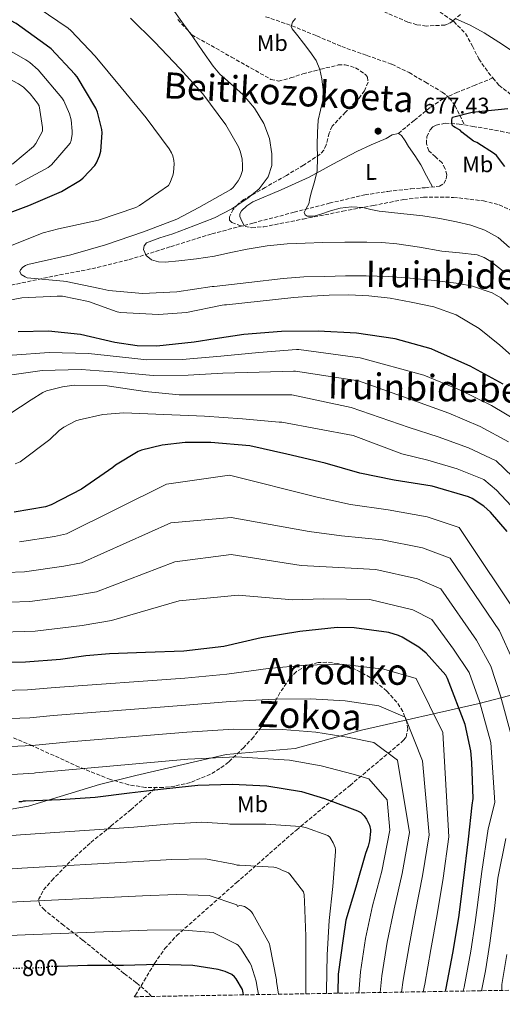
# Model space of a CAD drawing. Units: metres. Extents: x 617208 to 620646, y 4757195 to 4759567.
# Drawn here: x 618992 to 619205, y 4757222 to 4757657 of the extents above; entities that cross this region are included whole.
import ezdxf
from ezdxf.enums import TextEntityAlignment as Align

# ---------------------------------------------------------------- set-up
doc = ezdxf.new("R2010")
doc.units = ezdxf.units.M
doc.header["$MEASUREMENT"] = 0
doc.linetypes.add('DGN Style 3', pattern=[2.435891, 1.739922, -0.695969])
doc.linetypes.add('DGN Style 5', pattern=[1.217945, 0.521977, -0.695969])
for name, color, linetype, lineweight in [('Barranco lineal', 142, 'DGN Style 3', 13), ('Cota de curva de nivel directora', 7, 'Continuous', 0), ('Cota de punto acotado terreno', 7, 'Continuous', 0), ('Curva de nivel directora', 30, 'Continuous', 30), ('Curva de nivel directora no vista', 30, 'DGN Style 5', 30), ('Curva de nivel intermedia', 30, 'Continuous', 0), ('Etiqueta de uso rústico', 92, 'Continuous', 0), ('Límite de Concejo', 7, 'Continuous', 0), ('Línea de cambio de uso (parcela vista)', 92, 'Continuous', 0), ('Punto acotado terreno (símbolo)', 7, 'Continuous', 0), ('Senda', 7, 'DGN Style 3', 0), ('Texto de rotulación de espacio menor sin especificar', 7, 'Continuous', 0), ('Texto de Área (paraje) menor', 7, 'Continuous', 0), ('Zona arbolada', 92, 'DGN Style 3', 0)]:
    doc.layers.add(name, color=color, linetype=linetype, lineweight=lineweight)
doc.styles.add('Style-Arial', font='arial.ttf')

# ---------------------------------------------------------------- blocks, each defined once
blk = doc.blocks.new('5PATER')
at = {"layer": 'Punto acotado terreno (símbolo)', "linetype": 'Continuous', "lineweight": 0}
h = blk.add_hatch(color=51, dxfattribs=at)
edge = h.paths.add_edge_path()
edge.add_ellipse((0, 0), major_axis=(-0.11, -0.111), ratio=0.999422, start_angle=0, end_angle=360)

msp = doc.modelspace()

# ---------------------------------------------------------------- linework, layer by layer
at = {"layer": 'Barranco lineal', "color": 142, "linetype": 'DGN Style 3', "lineweight": 13}
for points in [[(619100.32, 4757657.98, 681.97), (619111.89, 4757653.96, 681.03), (619122.91, 4757649.48, 680.41), (619133.84, 4757644.81, 679.81), (619144.91, 4757640.9, 678.99), (619155.99, 4757637, 678.15), (619163.52, 4757633.35, 677.54), (619170.77, 4757629.06, 676.93), (619178.16, 4757624.71, 676.74), (619181.4, 4757622.1, 676.65), (619183.76, 4757618.82, 676.29), (619185.84, 4757614.53, 675.65), (619187.92, 4757610.25, 675.01)], [(618988.19, 4757539.59, 690.08), (619007.15, 4757543.6, 689.26), (619023.79, 4757546.85, 687.72), (619040.24, 4757550.84, 686.26), (619058.45, 4757556.53, 684.91), (619076.66, 4757562.23, 683.57), (619094.75, 4757566.97, 682.26), (619112.84, 4757571.72, 680.96), (619128.39, 4757575.73, 680.02), (619144.01, 4757579.4, 679.04), (619154.16, 4757580.96, 677.74), (619164.36, 4757582.08, 676.22), (619170.65, 4757582.57, 675.43), (619176.97, 4757583.24, 675.01), (619178.81, 4757584.45, 675.01), (619179.91, 4757586.44, 675.01), (619180.12, 4757588.17, 675.01), (619179.42, 4757590.92, 675.01), (619178.05, 4757593.48, 675.01), (619175.14, 4757596.15, 675.01), (619172.29, 4757598.85, 675.01), (619171.17, 4757601.87, 675.01), (619171.33, 4757605, 675.01), (619172.82, 4757608.09, 675.01), (619173.97, 4757609.35, 675.01), (619175.43, 4757610.18, 675.01), (619179.47, 4757610.97, 675.01), (619185.58, 4757610.65, 675.01), (619187.92, 4757610.25, 675.01)], [(619187.92, 4757610.25, 675.01), (619191.62, 4757609.6, 675.01), (619203.89, 4757607.52, 674.99), (619216.07, 4757604.61, 674.82), (619225.54, 4757600.88, 674.33), (619234.44, 4757595.97, 673.6), (619238.9, 4757592.64, 673.19), (619244.88, 4757587, 670), (619244.98, 4757586.9, 669.98), (619251.53, 4757581.57, 669.67), (619262.53, 4757575.24, 670.66), (619268.32, 4757573.01, 670.02), (619274.37, 4757571.91, 669.44), (619288.17, 4757571.46, 668.72), (619289.24, 4757571.48, 668.66)]]:
    msp.add_polyline3d(points, dxfattribs=at)
at = {"layer": 'Curva de nivel directora', "color": 30, "linetype": 'Continuous', "lineweight": 30, "flags": 128}
for points, elevation in [([(619025.01, 4757592.3), (619025.77, 4757593.49), (619027.18, 4757596.66), (619027.66, 4757598.64), (619028.24, 4757606.77), (619028.08, 4757608.21), (619026.25, 4757615.89), (619025.49, 4757617.58), (619017.23, 4757631.47), (619016.24, 4757632.69), (619005.84, 4757643.82), (619003.66, 4757645.46), (618990.35, 4757654.99), (618979.41, 4757660.72)], 700), ([(619205.65, 4757591.87), (619202.04, 4757596.73), (619201.17, 4757597.57), (619193.37, 4757602.43), (619191.86, 4757603.1), (619186.74, 4757607.13), (619185.97, 4757607.97), (619183.86, 4757609.05), (619183.13, 4757609.57), (619182.58, 4757610.17), (619182.39, 4757611.58), (619182.39, 4757612.45), (619182.68, 4757613.63), (619191.35, 4757615.84), (619207.06, 4757617.5)], 675), ([(618981.23, 4757569.23), (618995.92, 4757574.67), (619010.32, 4757580.85), (619018.7, 4757585.9), (619019.95, 4757586.9), (619025.01, 4757592.3)], 700), ([(619204.98, 4757495.9), (619190.38, 4757503.83), (619175.15, 4757510.68), (619173.26, 4757511.51), (619157.36, 4757515.96), (619140.34, 4757518.4), (619123.47, 4757519.26), (619107.31, 4757519.16), (619090.77, 4757517.79), (619078.15, 4757515.97), (619068.88, 4757514.48), (619052.36, 4757512.66), (619043.76, 4757512.78), (619033.87, 4757514.29), (619018.8, 4757517.81), (619004.65, 4757519.28), (618991.28, 4757518.96)], 700), ([(619206.68, 4757430.91), (619199.36, 4757439.49), (619196.45, 4757442.08), (619191.26, 4757445.44), (619189.69, 4757446.17), (619173.66, 4757450.97), (619157.02, 4757453.57), (619141.76, 4757456.7), (619126.62, 4757461.09), (619109.69, 4757465.09), (619093.37, 4757468.67), (619076.22, 4757470.24), (619064.89, 4757470.14), (619054.76, 4757469.04), (619045.58, 4757466.86), (619044.2, 4757466.26), (619034.22, 4757460.18), (619033.07, 4757459.15), (619019.21, 4757449.58), (619005.9, 4757442.67)], 725), ([(619005.9, 4757442.67), (619003.31, 4757441.87), (618989.55, 4757439.47)], 725), ([(619179.55, 4757228.13), (619179.87, 4757229.61), (619182.75, 4757244.97), (619185.41, 4757260.78), (619187.55, 4757276.97), (619189.7, 4757295.24), (619191.39, 4757310.22), (619191.81, 4757313.16), (619191.23, 4757329.03), (619190.79, 4757334.19), (619188.23, 4757345.83), (619180.42, 4757366.12), (619179.68, 4757367.53), (619171.04, 4757377.26), (619167.78, 4757379.95), (619160.45, 4757384.39), (619158.88, 4757385.1), (619154.63, 4757386.38), (619139.3, 4757388.46), (619131.84, 4757388.59), (619115.46, 4757386.79), (619098.31, 4757384.08), (619081.89, 4757380.27), (619064.26, 4757378.22), (619047.43, 4757377.61), (619031.49, 4757376.97), (619021.12, 4757376.08), (619009.96, 4757374.51), (618994.47, 4757373.27), (618978.41, 4757373.2)], 750), ([(618991.53, 4757311.83), (618992.91, 4757311.89), (618993.67, 4757312.17), (618994.55, 4757312.17), (619009.75, 4757312.72), (619025.18, 4757313.75), (619040.3, 4757315.69), (619055.37, 4757317.46), (619070.51, 4757319.01), (619085.6, 4757319.58), (619100.87, 4757318.79), (619116.07, 4757316.22), (619126.33, 4757313.13), (619140.83, 4757307.76), (619142.31, 4757306.96), (619143.07, 4757306.34), (619143.72, 4757305.6), (619144.78, 4757304.01), (619146.03, 4757301.41), (619146.28, 4757300.64), (619146.49, 4757299.48), (619146.51, 4757298.68), (619146.11, 4757294.56), (619145.54, 4757292.1), (619144.38, 4757288.94), (619140.01, 4757274.05), (619135.73, 4757259.48), (619134.47, 4757251.38), (619132.26, 4757235.73), (619132.11, 4757227.31)], 775), ([(619090.56, 4757226.59), (619090.39, 4757227.53), (619090.06, 4757228.91), (619087.35, 4757233.65), (619086.6, 4757234.53), (619085.4, 4757235.58), (619082.5, 4757236.91), (619079.34, 4757237.83), (619068.3, 4757239.58), (619052.81, 4757239.97), (619037.74, 4757239.59), (619021.84, 4757239.51), (619008.96, 4757239.14)], 800)]:
    msp.add_lwpolyline(points, dxfattribs=dict(at, elevation=elevation))
at = {"layer": 'Curva de nivel directora no vista', "color": 30, "linetype": 'DGN Style 5', "lineweight": 30, "elevation": 800, "flags": 128}
msp.add_lwpolyline([(619008.96, 4757239.14), (619005.89, 4757239.05), (619004.74, 4757239.04), (619003.92, 4757238.69), (619002.05, 4757238.55), (618988.42, 4757238.18)], dxfattribs=at)
at = {"layer": 'Curva de nivel intermedia', "color": 30, "linetype": 'Continuous', "lineweight": 0, "flags": 128}
for points, elevation in [([(618987.87, 4757592.44), (618988.99, 4757593.15), (618998.08, 4757600.76), (618999.1, 4757602.07), (619002.08, 4757607.48), (619002.08, 4757609.15), (619000.54, 4757618.68), (618999.87, 4757619.83), (618996.6, 4757624.03), (618993.6, 4757626.87), (618991.42, 4757628.35), (618975.74, 4757636.64), (618961.53, 4757642.43), (618945.79, 4757647.68), (618930.11, 4757651.64), (618914.08, 4757655.93), (618898.11, 4757659.52)], 710), ([(618987.9, 4757556.92), (619002.33, 4757562.68), (619009.08, 4757564.44), (619026.65, 4757568.19), (619043.13, 4757573.82), (619044.7, 4757574.65), (619057.53, 4757583.48), (619058.17, 4757584.63), (619059.45, 4757587.9), (619059.77, 4757589.34), (619059.96, 4757593.08), (619059.84, 4757594.55), (619059.39, 4757596.63), (619058.84, 4757597.91), (619057.76, 4757599.77), (619047.68, 4757613.37), (619036.6, 4757626.75), (619025.15, 4757640.54), (619014.53, 4757651.96), (619013.25, 4757652.89), (619000.03, 4757661.82)], 695), ([(619205.05, 4757545.72), (619199.61, 4757550.07), (619196.67, 4757551.79), (619193.47, 4757552.89), (619185.72, 4757553.85), (619177.98, 4757554.58), (619168.05, 4757556.34), (619158.07, 4757557.88), (619151.52, 4757558.39), (619144.95, 4757558.55), (619135.27, 4757558.52), (619125.59, 4757558.36), (619117.69, 4757558.13), (619109.79, 4757557.75), (619100.94, 4757556.88), (619092.15, 4757555.51), (619084.95, 4757553.94), (619077.75, 4757552.31), (619069.93, 4757551.17), (619062.07, 4757550.33), (619056.08, 4757549.66), (619053.07, 4757549.8), (619050.07, 4757550.71), (619047.7, 4757552.72), (619046.52, 4757555.29), (619046.76, 4757556.92), (619047.9, 4757558.23), (619053.68, 4757560.39), (619059.45, 4757562.2), (619068.67, 4757565.7), (619077.85, 4757569.34), (619085.38, 4757573.19), (619092.54, 4757577.91), (619097.47, 4757582.03), (619101.37, 4757587.39), (619103, 4757592.4), (619103.07, 4757597.43), (619102.05, 4757604.23), (619099.58, 4757610.94), (619095.37, 4757617.62), (619090.46, 4757623.51), (619083.58, 4757629.66), (619080.14, 4757632.69), (619077.15, 4757636.12), (619072.66, 4757642.58), (619068.19, 4757649.05), (619064.17, 4757654.69), (619060.13, 4757660.31)], 685), ([(619184.09, 4757657.05), (619190.46, 4757654.2), (619196.54, 4757650.84), (619203.08, 4757646.71), (619209.53, 4757642.46), (619217.28, 4757637.17), (619225.04, 4757631.88), (619228.1, 4757630.41), (619231.5, 4757628.87), (619295.21, 4757610.76), (619309.9, 4757615.7), (619321.72, 4757619.84), (619332.09, 4757622.96), (619335.23, 4757623.42), (619387.95, 4757629.78), (619403.56, 4757630.74), (619418.55, 4757631.47), (619434.41, 4757632.43), (619450.41, 4757634.32), (619459.9, 4757635.22), (619473.73, 4757638.46), (619483.77, 4757643.52), (619492.55, 4757649.34), (619504.26, 4757659.23)], 680), ([(619207.26, 4757531), (619203.99, 4757533.99), (619200.15, 4757536.27), (619191.42, 4757539.16), (619185.43, 4757540.25), (619174.76, 4757541.66), (619164.06, 4757542.65), (619154.35, 4757543.36), (619144.63, 4757543.77), (619135.5, 4757543.71), (619126.36, 4757543.45), (619117.2, 4757543.21), (619108.06, 4757542.59), (619092.87, 4757540.81), (619077.69, 4757539.03), (619076.76, 4757539), (619061.24, 4757536.57), (619046.14, 4757535.9), (619031.19, 4757537.27), (619027.23, 4757538.17), (619012.47, 4757541.27), (619011.29, 4757541.31), (618995.29, 4757542.84), (618994.36, 4757543.23), (618992.54, 4757544.32), (618992.09, 4757545.56), (618992.35, 4757546.36), (618993.27, 4757547.48), (618994.52, 4757548.22), (618995.58, 4757548.67), (618998.72, 4757549.5), (619014.43, 4757553.02), (619029.82, 4757557.43), (619046.49, 4757563.07), (619061.24, 4757568.73), (619070.88, 4757573.88), (619085.02, 4757581.72), (619086.04, 4757582.71), (619088.28, 4757585.56), (619089.28, 4757587.48), (619090.11, 4757590.17), (619090.2, 4757592.35), (619089.95, 4757595.32), (619089.15, 4757598.71), (619088.35, 4757600.6), (619082.72, 4757610.33), (619072.67, 4757623.99), (619062.56, 4757635.1), (619051.45, 4757646.68), (619040.83, 4757657.31)], 690), ([(619207.8, 4757556.18), (619202.81, 4757560.61), (619196.95, 4757563.83), (619190.77, 4757565.99), (619184.44, 4757567.51), (619177.05, 4757568.91), (619169.63, 4757570.1), (619159.96, 4757571.15), (619150.3, 4757572.15), (619146.72, 4757572.99), (619143.16, 4757573.85), (619138.15, 4757574.13), (619133.15, 4757573.53), (619128.9, 4757572.3), (619124.7, 4757570.94), (619121.67, 4757569.97), (619118.62, 4757569.95), (619117.68, 4757570.62), (619117.24, 4757571.58), (619118.18, 4757573.46), (619119.39, 4757575.45), (619119.85, 4757577.86), (619120.35, 4757580.28), (619121.9, 4757585.14), (619123.1, 4757590.07), (619123.19, 4757595.77), (619123.07, 4757601.47), (619123.23, 4757606.94), (619123.52, 4757612.41), (619124.5, 4757616.71), (619125.56, 4757620.99), (619125.63, 4757625.74), (619125.05, 4757630.52), (619124.23, 4757634.74), (619122.59, 4757638.68), (619119.83, 4757642.6), (619116.96, 4757646.36), (619114.44, 4757649.49), (619111.97, 4757652.6), (619111.6, 4757653.68), (619112.09, 4757655.55), (619113.44, 4757657.15)], 680), ([(618990.14, 4757583.71), (619004.54, 4757591.48), (619005.92, 4757592.7), (619014.24, 4757602.23), (619014.65, 4757603.35), (619015.1, 4757606.2), (619015.13, 4757607.51), (619014.62, 4757612.51), (619013.92, 4757615.19), (619011.36, 4757620.89), (619010.46, 4757622.27), (619000.09, 4757634.59), (618996.38, 4757637.85), (618994.69, 4757638.94), (618979.29, 4757647.61)], 705), ([(619215, 4757503), (619203.58, 4757513.08), (619194.41, 4757520.43), (619184.22, 4757526.52), (619174.48, 4757530.01), (619164.41, 4757532.15), (619155.13, 4757533.8), (619145.79, 4757534.91), (619137.02, 4757535.32), (619128.25, 4757535.19), (619120.47, 4757534.74), (619112.7, 4757534.07), (619097.9, 4757532.47), (619083.1, 4757530.87), (619082.17, 4757530.87), (619081.18, 4757530.75), (619065.43, 4757527.55), (619053.08, 4757526.62), (619036.38, 4757527.55), (619034.91, 4757527.87), (619022.27, 4757532.31), (619010.78, 4757534.71), (619008.54, 4757534.78), (618992.95, 4757533.98), (618978.04, 4757531.2)], 695), ([(619212.89, 4757478.72), (619199.9, 4757486.56), (619185.72, 4757493.47), (619170.02, 4757499.92), (619141.98, 4757507.49), (619114.94, 4757511.23), (619113.88, 4757511.23), (619097.31, 4757509.85), (619080.63, 4757508.25), (619063.55, 4757506.87), (619047.96, 4757506.62), (619040.09, 4757507.48), (619022.33, 4757509.43), (619004.99, 4757509.95), (618988.67, 4757508.76)], 705), ([(619207.4, 4757470.44), (619194.82, 4757477.22), (619181.06, 4757483.1), (619166.78, 4757488.33), (619141.2, 4757497.36), (619113.47, 4757501.72), (619112.63, 4757501.69), (619097.43, 4757501.27), (619081.53, 4757500.73), (619066.14, 4757499.93), (619050.84, 4757499.8), (619034.97, 4757501.27), (619019.03, 4757502.33), (619001.85, 4757501.98), (618988.51, 4757500.03)], 710), ([(619209.13, 4757455.26), (619201.9, 4757462.16), (619189.74, 4757467.88), (619176.4, 4757472.73), (619163.54, 4757476.74), (619138.08, 4757485.68), (619111.8, 4757491.26), (619110.11, 4757491.26), (619093.98, 4757491.26), (619078.27, 4757491.26), (619062.17, 4757491.26), (619047.23, 4757492.73), (619030.52, 4757495.16), (619016.03, 4757495.42), (619010.78, 4757494.78), (619003.74, 4757492.99), (619002.2, 4757492.28), (618997.08, 4757489.08), (618983.19, 4757480.06)], 715), ([(619210.77, 4757439.92), (619202.08, 4757449.13), (619196.41, 4757453.88), (619184.66, 4757458.54), (619171.74, 4757462.37), (619160.3, 4757465.15), (619138.86, 4757473.22), (619107.48, 4757479.1), (619106.36, 4757479.16), (619090.11, 4757480.57), (619073.4, 4757481.82), (619055.48, 4757482.49), (619037.82, 4757483.26), (619028.6, 4757482.49), (619018.17, 4757480.25), (619016.63, 4757479.71), (619011.42, 4757476.92), (619009.4, 4757475.45), (619005.31, 4757471.52), (618992.19, 4757461.6), (618989.98, 4757460.76)], 720), ([(619213.42, 4757391.14), (619185.65, 4757432.65), (619171.54, 4757437.34), (619154.32, 4757440.43), (619137.75, 4757442.86), (619123.06, 4757446.02), (619084.35, 4757455.8), (619056.63, 4757451.87), (619012.52, 4757429.91), (619007.35, 4757428.78), (618991.84, 4757426.34)], 730), ([(619209.06, 4757374.54), (619203.32, 4757387.11), (619181.6, 4757419.13), (619169.41, 4757423.71), (619151.62, 4757427.29), (619133.74, 4757429.01), (619119.5, 4757430.95), (619085.13, 4757437.11), (619058.5, 4757434.7), (619019.15, 4757417.15), (619011.39, 4757415.69), (618994.13, 4757413.2), (618977.82, 4757412.6)], 735), ([(619208.74, 4757340.14), (619203.86, 4757358.4), (619199.55, 4757371.62), (619193.23, 4757383.07), (619177.55, 4757405.61), (619167.29, 4757410.08), (619148.92, 4757414.16), (619129.73, 4757415.17), (619115.94, 4757415.88), (619085.13, 4757420.76), (619060.37, 4757417.53), (619025.77, 4757404.39), (619015.43, 4757402.6), (618996.42, 4757400.06), (618978.43, 4757399.47)], 740), ([(619187.41, 4757228.27), (619187.77, 4757230), (619190.73, 4757245.92), (619192.69, 4757258.45), (619193.57, 4757265.18), (619194.69, 4757274.17), (619195.52, 4757280.94), (619198.43, 4757299.76), (619201.28, 4757311.49), (619199.62, 4757337.83), (619194.54, 4757356.04), (619190.05, 4757368.7), (619183.13, 4757379.05), (619173.5, 4757392.09), (619165.17, 4757396.45), (619146.23, 4757401.02), (619125.72, 4757401.32), (619112.38, 4757400.81), (619088.24, 4757402.84), (619062.24, 4757400.36), (619032.4, 4757391.63), (619019.47, 4757389.5), (618998.71, 4757386.93), (618979.05, 4757386.34)], 745), ([(619169.79, 4757227.97), (619170.43, 4757231.38), (619173.15, 4757246.58), (619175.92, 4757262.04), (619178.53, 4757278.03), (619181.03, 4757296.22), (619178.43, 4757342.34), (619166.65, 4757366.15), (619152.44, 4757370.23), (619133.61, 4757372.43), (619117.81, 4757372), (619101.44, 4757370.57), (619083.3, 4757368.1), (619064.69, 4757366.29), (619007.52, 4757362.09), (618995.46, 4757361.05), (618978.46, 4757360.72)], 755), ([(619160.19, 4757227.8), (619160.98, 4757233.15), (619163.54, 4757248.2), (619166.43, 4757263.29), (619169.5, 4757279.09), (619172.37, 4757297.21), (619169.47, 4757329.8), (619161.79, 4757349), (619150.24, 4757354.09), (619135.38, 4757356.28), (619120.15, 4757357.2), (619104.57, 4757357.07), (619084.72, 4757355.92), (619065.12, 4757354.37), (619006.74, 4757349.78), (618996.44, 4757348.84), (618978.51, 4757348.23)], 760), ([(619150.73, 4757227.63), (619151.53, 4757234.92), (619153.94, 4757249.81), (619156.94, 4757264.55), (619160.47, 4757280.15), (619163.7, 4757298.19), (619158.46, 4757330.06), (619148.05, 4757337.95), (619137.14, 4757340.12), (619122.5, 4757342.4), (619107.7, 4757343.57), (619086.13, 4757343.75), (619065.55, 4757342.44), (619014.05, 4757338.23), (618997.42, 4757336.63), (618978.56, 4757335.74)], 765), ([(619141.42, 4757227.47), (619142.09, 4757236.69), (619144.33, 4757251.43), (619147.45, 4757265.8), (619151.45, 4757281.21), (619155.04, 4757299.17), (619153.85, 4757312.65), (619145.86, 4757321.8), (619138.91, 4757323.97), (619124.84, 4757327.61), (619110.83, 4757330.07), (619087.54, 4757331.58), (619065.98, 4757330.51), (618998.99, 4757324.48), (618998.41, 4757324.42), (618978.61, 4757323.26)], 770), ([(619127.17, 4757227.23), (619127.19, 4757228.45), (619127.38, 4757244.21), (619128.27, 4757259.38), (619129.91, 4757274.41), (619131.1, 4757289.8), (619131.07, 4757290.67), (619130.91, 4757291.58), (619130.03, 4757293.71), (619129.03, 4757295.46), (619128.55, 4757296.1), (619127.75, 4757296.9), (619117.82, 4757300.36), (619115.71, 4757300.78), (619100.47, 4757301.83), (619085.34, 4757301.9), (619084.51, 4757301.9), (619083.66, 4757302), (619072.17, 4757302.79), (619057.19, 4757301.9), (619042.25, 4757300.53), (618992.25, 4757297.13), (618976.68, 4757296.01)], 780), ([(619195.47, 4757228.41), (619197.17, 4757237.19), (619199.18, 4757249.4), (619200.48, 4757259.21), (619201.1, 4757264.75), (619202.01, 4757272.75), (619202.68, 4757278.12), (619206.17, 4757295.53)], 740), ([(619118.04, 4757227.07), (619118.02, 4757237.2), (619117.98, 4757252.42), (619117.46, 4757267.79), (619117.23, 4757270.65), (619116.95, 4757271.98), (619111, 4757279.77), (619110.39, 4757280.36), (619108.61, 4757281.19), (619107.7, 4757281.47), (619106.7, 4757282.01), (619104.84, 4757282.73), (619103.94, 4757282.95), (619088.78, 4757283.85), (619087.74, 4757283.86), (619086.31, 4757284.19), (619073.83, 4757286.57), (619059.02, 4757286.35), (619044.2, 4757285.37), (618992.97, 4757282.44), (618977.87, 4757281.51)], 785), ([(619105.97, 4757226.86), (619105.12, 4757232.42), (619105.1, 4757233.25), (619102.21, 4757248.21), (619102.02, 4757249.06), (619094.7, 4757262.38), (619094.14, 4757263.2), (619093.39, 4757263.98), (619091.8, 4757265.12), (619091.02, 4757265.53), (619089.83, 4757265.91), (619088.85, 4757266.05), (619087.97, 4757265.61), (619087.63, 4757266.31), (619075.49, 4757270.35), (619060.84, 4757270.79), (619046.14, 4757270.21), (618993.68, 4757267.75), (618979.05, 4757267.01)], 790), ([(619097.15, 4757226.71), (619096.51, 4757230.68), (619096.08, 4757232.67), (619093.94, 4757239.63), (619093.42, 4757240.78), (619089.33, 4757247.06), (619088.73, 4757247.88), (619088.15, 4757248.49), (619087.46, 4757248.98), (619077.16, 4757254.13), (619062.67, 4757255.23), (619048.09, 4757255.06), (618994.4, 4757253.05), (618980.24, 4757252.51), (618965.39, 4757251.75), (618951.81, 4757250.27), (618938.64, 4757247.76), (618921.52, 4757243.61), (618903.46, 4757238.16), (618883.52, 4757231.9), (618868.68, 4757227.96), (618856.43, 4757224.63), (618850.66, 4757222.43)], 795), ([(619204.42, 4757228.57), (619204.35, 4757231.19), (619206.57, 4757244.37)], 735)]:
    msp.add_lwpolyline(points, dxfattribs=dict(at, elevation=elevation))
at = {"layer": 'Límite de Concejo', "color": 7, "linetype": 'Continuous', "lineweight": 0}
msp.add_polyline3d([(619252.87, 4757370.41, 709.37), (619194.41, 4757355.07, 745.22), (619142.63, 4757343.26, 763.72), (619113.28, 4757335.2, 767.99), (619082.96, 4757332.61, 769.49), (619043.2, 4757323.39, 772.03), (619027.13, 4757319.34, 772.95), (618995.9, 4757309.74, 775.85), (618949.14, 4757301.69, 776.86), (618902.26, 4757293.38, 776.42), (618881.95, 4757292.45, 776.32), (618870.08, 4757288.22, 777.41), (618849.14, 4757286.77, 777.12), (618841.28, 4757285.38, 777.05), (618823.19, 4757280.8, 776.63), (618799.87, 4757277.16, 772.51), (618786.55, 4757275.7, 767.07), (618763.75, 4757271.17, 756.91), (618741.83, 4757267.55, 748.6), (618712.08, 4757269.41, 766.01)], dxfattribs=at)
at = {"layer": 'Línea de cambio de uso (parcela vista)', "color": 92, "linetype": 'Continuous', "lineweight": 0}
msp.add_polyline3d([(619090.83, 4757565.95, 682.55), (619089.87, 4757567.87, 682.68), (619088.92, 4757569.8, 682.82), (619088.93, 4757571.05, 682.38), (619089.75, 4757572.3, 681.86), (619092.05, 4757574.63, 681.77), (619094.68, 4757576.26, 681.67), (619107.12, 4757581.68, 680.7), (619119.44, 4757587.14, 679.75), (619129.89, 4757592.88, 678.97), (619140.44, 4757598.47, 678.21), (619146.88, 4757601.43, 677.81), (619153.36, 4757604.3, 677.51), (619156.12, 4757605.83, 677.7), (619158.8, 4757606.47, 677.89), (619160.19, 4757605.65, 677.81), (619161.81, 4757603.29, 677.65), (619163.28, 4757600.71, 677.51), (619166.1, 4757596.76, 677.55), (619168.66, 4757592.71, 677.25), (619171.27, 4757587.81, 676.23), (619173.89, 4757582.91, 675.21)], dxfattribs=at)
at = {"layer": 'Senda', "color": 7, "linetype": 'DGN Style 3', "lineweight": 0}
for points in [[(619177.17, 4757660.04, 680.39), (619183.21, 4757655.84, 679.68), (619188.37, 4757650.57, 678.98), (619191.44, 4757645.02, 678.37), (619194.26, 4757639.37, 677.76), (619198.43, 4757633.37, 677.15), (619200.43, 4757630.95, 676.92)], [(619200.43, 4757630.95, 676.92), (619192.64, 4757627.8, 676.8), (619184.85, 4757624.65, 676.68), (619178.57, 4757621.76, 676.61), (619172.82, 4757617.99, 676.8), (619165.81, 4757612.23, 677.35), (619158.8, 4757606.47, 677.89)], [(619200.43, 4757630.95, 676.92), (619203.09, 4757627.72, 676.61), (619207.8, 4757624.15, 676.17), (619212.31, 4757620.42, 675.78), (619214.1, 4757618.12, 675.62)], [(619049.97, 4757225.89, 805.71), (619048.47, 4757227.62, 805.25), (619043.3, 4757231.96, 803.92), (619037.91, 4757236.07, 802.55), (619028.79, 4757243.44, 800.06), (619019.67, 4757250.79, 797.55), (619011.26, 4757257.31, 795.29), (619002.84, 4757264.04, 792.75), (619000.89, 4757266.22, 791.82), (619000.28, 4757268.59, 790.77), (619002.52, 4757272.88, 788.92), (619006.1, 4757277.03, 787.19), (619014.51, 4757285.73, 784.07), (619023.32, 4757293.8, 781.75), (619032.16, 4757301, 779.96), (619040.92, 4757308.26, 778.1), (619046.58, 4757313.22, 776.69), (619052.25, 4757318.18, 775.28)]]:
    msp.add_polyline3d(points, dxfattribs=at)
at = {"layer": 'Zona arbolada', "color": 92, "linetype": 'DGN Style 3', "lineweight": 0}
for points in [[(619186.16, 4757658.99, 680.42), (619182.9, 4757656.18, 680.36), (619181.23, 4757654.95, 680.36), (619179.41, 4757654.28, 680.39), (619171.14, 4757653.87, 680.69), (619166.94, 4757654.41, 680.96), (619162.97, 4757655.62, 681.28), (619152.82, 4757660.01, 682.51)], [(619186.16, 4757658.99, 680.42), (619182.9, 4757656.18, 680.36), (619181.23, 4757654.95, 680.36), (619179.41, 4757654.28, 680.39), (619171.14, 4757653.87, 680.69), (619166.94, 4757654.41, 680.96), (619162.97, 4757655.62, 681.28), (619152.82, 4757660.01, 682.51)], [(619061.66, 4757656.68, 688.5), (619067.81, 4757650.02, 689.01), (619085.24, 4757640.18, 686.4), (619102.68, 4757630.34, 683.78), (619105.97, 4757629.59, 683.27), (619111.35, 4757630.95, 682.43), (619116.76, 4757632.78, 681.73), (619124.54, 4757634.78, 681.22), (619132.31, 4757636.68, 680.96), (619135.38, 4757636.82, 680.85), (619139.93, 4757635.48, 680.68), (619144.28, 4757632.52, 680.58), (619145.16, 4757631.38, 680.57), (619145.45, 4757629.06, 680.6), (619143.88, 4757625.32, 680.7), (619141.52, 4757622.02, 680.84), (619135.48, 4757615.89, 681.33), (619129.68, 4757609.67, 681.8), (619128.32, 4757606.61, 681.83), (619126.96, 4757601.46, 681.77), (619125.95, 4757599.15, 681.75), (619124.31, 4757597.32, 681.8), (619116.98, 4757592.47, 682.16), (619109.46, 4757587.98, 682.5), (619100.13, 4757582.66, 682.8), (619090.77, 4757577.35, 683.08), (619088.04, 4757575.2, 683.14), (619086.07, 4757573.02, 683.19), (619084.33, 4757569.65, 683.26), (619084.44, 4757568.25, 683.3), (619085.46, 4757567.24, 683.33), (619088.91, 4757565.86, 683.44), (619094.2, 4757564.94, 683.66), (619099.48, 4757565.32, 683.84), (619116.89, 4757568.75, 683.81), (619134.29, 4757572.17, 682.95), (619147.74, 4757574.75, 681.71), (619161.17, 4757577.29, 680.52), (619169.87, 4757578.37, 680), (619183.1, 4757578.31, 679.24), (619196.31, 4757576.78, 678.47), (619203.2, 4757575.01, 678.03), (619212.91, 4757570.46, 677.35)], [(619061.66, 4757656.68, 688.5), (619067.81, 4757650.02, 689.01), (619085.24, 4757640.18, 686.4), (619102.68, 4757630.34, 683.78), (619105.97, 4757629.59, 683.27), (619111.35, 4757630.95, 682.43), (619116.76, 4757632.78, 681.73), (619124.54, 4757634.78, 681.22), (619132.31, 4757636.68, 680.96), (619135.38, 4757636.82, 680.85), (619139.93, 4757635.48, 680.68), (619144.28, 4757632.52, 680.58), (619145.16, 4757631.38, 680.57), (619145.45, 4757629.06, 680.6), (619143.88, 4757625.32, 680.7), (619141.52, 4757622.02, 680.84), (619135.48, 4757615.89, 681.33), (619129.68, 4757609.67, 681.8), (619128.32, 4757606.61, 681.83), (619126.96, 4757601.46, 681.77), (619125.95, 4757599.15, 681.75), (619124.31, 4757597.32, 681.8), (619116.98, 4757592.47, 682.16), (619109.46, 4757587.98, 682.5), (619100.13, 4757582.66, 682.8), (619090.77, 4757577.35, 683.08), (619088.04, 4757575.2, 683.14), (619086.07, 4757573.02, 683.19), (619084.33, 4757569.65, 683.26), (619084.44, 4757568.25, 683.3), (619085.46, 4757567.24, 683.33), (619088.91, 4757565.86, 683.44), (619094.2, 4757564.94, 683.66), (619099.48, 4757565.32, 683.84), (619116.89, 4757568.75, 683.81), (619134.29, 4757572.17, 682.95), (619147.74, 4757574.75, 681.71), (619161.17, 4757577.29, 680.52), (619169.87, 4757578.37, 680), (619183.1, 4757578.31, 679.24), (619196.31, 4757576.78, 678.47), (619203.2, 4757575.01, 678.03), (619212.91, 4757570.46, 677.35)], [(619219.61, 4757228.83, 736.54), (619042.44, 4757225.76, 805.11), (619042.95, 4757226.43, 805.05), (619051.37, 4757240.43, 803.17), (619055.87, 4757246.98, 801.74), (619061.14, 4757252.71, 799.86), (619087.45, 4757276.08, 789.65), (619113.88, 4757299.3, 779.12), (619137.51, 4757318.99, 770.06), (619160.98, 4757338.73, 761.71), (619162.19, 4757340.29, 761.33), (619162.91, 4757343.82, 761.13), (619162.51, 4757346.85, 761.21), (619160.77, 4757351.51, 761.45), (619158.17, 4757355.62, 761.46), (619153.73, 4757360.6, 761), (619146.39, 4757366.61, 760.16), (619138.2, 4757370.98, 759.67), (619132.14, 4757372.77, 759.69), (619127.22, 4757373.27, 759.82), (619123.53, 4757373.1, 759.95), (619118.31, 4757371.83, 760.19), (619113.88, 4757369.19, 760.43), (619110.87, 4757366.1, 760.63), (619106.61, 4757359.82, 760.98), (619101.22, 4757349.56, 761.72), (619098.34, 4757344.65, 762.27), (619094.94, 4757340.26, 762.99), (619090.67, 4757335.68, 764.38), (619083.97, 4757329.26, 767.44), (619080.21, 4757326.41, 769.03), (619075.99, 4757323.88, 770.42), (619067.18, 4757320.28, 772.91), (619060.32, 4757318.65, 774.78), (619055.12, 4757318.04, 776.01), (619047.38, 4757318.08, 777.37), (619039.9, 4757319.27, 777.84), (619031.92, 4757321.59, 777.44), (619018.16, 4757327.02, 775.55), (618997.55, 4757336.45, 771.36), (618987.09, 4757340.81, 769.36)], [(619042.44, 4757225.76, 805.11), (619042.95, 4757226.43, 805.05), (619051.37, 4757240.43, 803.17), (619055.87, 4757246.98, 801.74), (619061.14, 4757252.71, 799.86), (619087.45, 4757276.08, 789.65), (619113.88, 4757299.3, 779.12), (619137.51, 4757318.99, 770.06), (619160.98, 4757338.73, 761.71), (619162.19, 4757340.29, 761.33), (619162.91, 4757343.82, 761.13), (619162.51, 4757346.85, 761.21), (619160.77, 4757351.51, 761.45), (619158.17, 4757355.62, 761.46), (619153.73, 4757360.6, 761), (619146.39, 4757366.61, 760.16), (619138.2, 4757370.98, 759.67), (619132.14, 4757372.77, 759.69), (619127.22, 4757373.27, 759.82), (619123.53, 4757373.1, 759.95), (619118.31, 4757371.83, 760.19), (619113.88, 4757369.19, 760.43), (619110.87, 4757366.1, 760.63), (619106.61, 4757359.82, 760.98), (619101.22, 4757349.56, 761.72), (619098.34, 4757344.65, 762.27), (619094.94, 4757340.26, 762.99), (619090.67, 4757335.68, 764.38), (619083.97, 4757329.26, 767.44), (619080.21, 4757326.41, 769.03), (619075.99, 4757323.88, 770.42), (619067.18, 4757320.28, 772.91), (619060.32, 4757318.65, 774.78), (619055.12, 4757318.04, 776.01), (619047.38, 4757318.08, 777.37), (619039.9, 4757319.27, 777.84), (619031.92, 4757321.59, 777.44), (619018.16, 4757327.02, 775.55), (618997.55, 4757336.45, 771.36), (618987.09, 4757340.81, 769.36)]]:
    msp.add_polyline3d(points, dxfattribs=at)

# ---------------------------------------------------------------- block references
at = {"layer": 'Punto acotado terreno (símbolo)', "color": 7, "linetype": 'Continuous', "lineweight": 0, "xscale": 10, "yscale": 10, "zscale": 10}
msp.add_blockref('5PATER', (619149.88, 4757607.51, 677.43), dxfattribs=at)

# ---------------------------------------------------------------- texts
at = {"layer": 'Cota de curva de nivel directora', "color": 7, "linetype": 'Continuous', "lineweight": 0, "style": 'Style-Arial'}
msp.add_text('800', height=7, rotation=1.54518, dxfattribs=at).set_placement((619000.912, 4757238.514, 800), align=Align.MIDDLE_CENTER)
at = {"layer": 'Cota de punto acotado terreno', "color": 7, "linetype": 'Continuous', "lineweight": 0, "style": 'Style-Arial'}
msp.add_text('677.43', height=7, dxfattribs=at).set_placement((619169.79, 4757615.26, 677.43))
at = {"layer": 'Etiqueta de uso rústico', "color": 92, "linetype": 'Continuous', "lineweight": 0, "style": 'Style-Arial'}
for s, p in [('Mb', (619103.254, 4757646.348, 682.1)), ('Mb', (619193.774, 4757592.848, 675)), ('L', (619146.756, 4757589.523, 678.2)), ('Mb', (619094.544, 4757310.668, 777.41))]:
    msp.add_text(s, height=7, rotation=0.58023, dxfattribs=at).set_placement(p, align=Align.MIDDLE_CENTER)
at = {"layer": 'Texto de rotulación de espacio menor sin especificar', "color": 7, "linetype": 'Continuous', "lineweight": 0, "style": 'Style-Arial'}
for s, rotation, p in [('Beitikozokoeta', 356.68321, (619110.462, 4757624.657, 688)), ('Arrodiko', 359.63153, (619131.44, 4757369.258, 755.81)), ('Zokoa', 357.96236, (619119.689, 4757349.774, 762.6))]:
    msp.add_text(s, height=11.5, rotation=rotation, dxfattribs=at).set_placement(p, align=Align.MIDDLE_CENTER)
at = {"layer": 'Texto de Área (paraje) menor', "color": 7, "linetype": 'Continuous', "lineweight": 0, "style": 'Style-Arial'}
for s, rotation, p in [('Iruinbidebaña', 359.06768, (619196.09, 4757543.778, 689.42)), ('Iruinbidebea', 358.5983, (619174.598, 4757494.261, 710.45))]:
    msp.add_text(s, height=11.5, rotation=rotation, dxfattribs=at).set_placement(p, align=Align.MIDDLE_CENTER)

doc.saveas('drawing.dxf')
